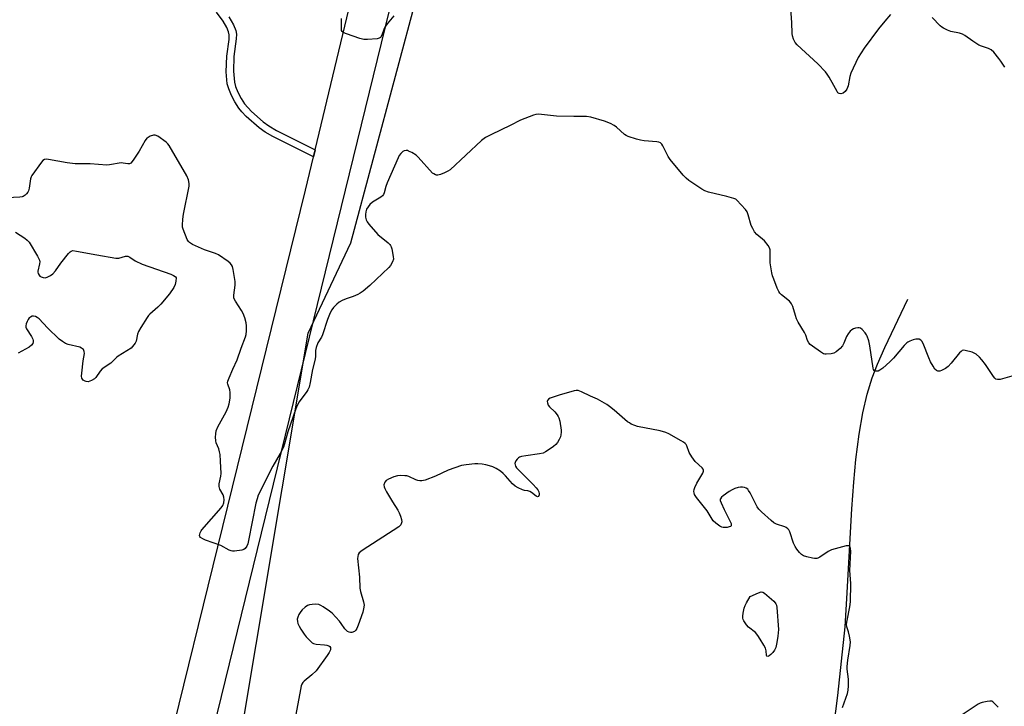
# Model space of a CAD drawing. Units: inches. Extents: x 1213766 to 1219766, y 509458 to 513459.
# Drawn here: x 1218940 to 1219335, y 511032 to 511307 of the extents above; entities that cross this region are included whole.
import ezdxf

# ---------------------------------------------------------------- set-up
doc = ezdxf.new("R2010")
doc.units = ezdxf.units.IN
doc.header["$MEASUREMENT"] = 0
for name, color, linetype in [('HYDRO-Single Line Stream', 4, 'Continuous'), ('NTRL-Trees', 3, 'Continuous'), ('TRANS-Non Street Sidewalk', 7, 'Continuous'), ('TRANS-Road', 130, 'Continuous'), ('Undefined', 1, 'Continuous')]:
    doc.layers.add(name, color=color, linetype=linetype)

msp = doc.modelspace()

# ---------------------------------------------------------------- linework, layer by layer
at = {"layer": 'HYDRO-Single Line Stream'}
msp.add_lwpolyline([(1219265.79, 511016.4), (1219268.25, 511036.32), (1219271.18, 511063.83), (1219271.96, 511075.16), (1219273.89, 511111.02), (1219274.68, 511121.7), (1219275.56, 511130.87), (1219276.85, 511140.94), (1219278.31, 511149.48), (1219280.05, 511157.04), (1219282.06, 511163.53), (1219284.2, 511169), (1219287.1, 511175.64), (1219296.37, 511195.13)], dxfattribs=at)
at = {"layer": 'NTRL-Trees'}
msp.add_polyline3d([(1219024.75, 510994.34, 0), (1219056, 511181.41, 0), (1219073.12, 511217.59, 0), (1219108.92, 511351.24, 0), (1219135.3, 511382.02, 0), (1219183.66, 511382.02, 0), (1219309.75, 511340.78, 0), (1219370.75, 511318.37, 0), (1219481.5, 511272.47, 0), (1219561.25, 511244.41, 0), (1219650, 511214.16, 0), (1219765.75, 511162.94, 0), (1219765.81, 511162.91, 0), (1219765.73, 509928.57, 0)], dxfattribs=at)
at = {"layer": 'TRANS-Non Street Sidewalk'}
msp.add_lwpolyline([(1219024.26, 511308.22), (1219026.1, 511304.99), (1219027.04, 511302.75), (1219027.25, 511301.19), (1219027.19, 511299.32), (1219026.22, 511292.3), (1219026.04, 511286.46), (1219026.43, 511282.04), (1219026.93, 511280.32), (1219027.87, 511278.04), (1219029.2, 511275.45), (1219030.52, 511273.32), (1219033.27, 511270.25), (1219038.04, 511266.07), (1219040.24, 511264.47), (1219043.32, 511262.65), (1219058.86, 511254.9), (1219058.18, 511252.05), (1219041.89, 511260.19), (1219038.77, 511262), (1219036.34, 511263.75), (1219031.22, 511268.23), (1219029.36, 511270.15), (1219028.17, 511271.63), (1219026.66, 511274.07), (1219025.31, 511276.68), (1219024.19, 511279.33), (1219023.59, 511281.37), (1219023.18, 511286.15), (1219023.37, 511292.38), (1219024.31, 511299.06), (1219024.35, 511300.91), (1219024.14, 511302.19), (1219023.43, 511303.88), (1219022, 511306.49), (1219019.27, 511310.06)], dxfattribs=at)
at = {"layer": 'TRANS-Road'}
for points in [[(1219292.2, 512146.12), (1219151.76, 511569.69), (1219143.91, 511537.48), (1219121.89, 511447.35), (1219118.28, 511432.64), (1219110.9, 511402.48), (1219016.37, 511016.24)], [(1218965.33, 510874.18), (1219054.97, 511238.68), (1219058.18, 511252.05), (1219058.86, 511254.9), (1219138.58, 511587.32), (1219231.76, 511959.23)]]:
    msp.add_lwpolyline(points, dxfattribs=at)
at = {"layer": 'Undefined'}
for points, elevation in [([(1219289.4, 511309.16), (1219287.13, 511306.5), (1219284.63, 511303.31), (1219278.87, 511295.58), (1219276.48, 511291.85), (1219273.52, 511285.64), (1219273.06, 511284.25), (1219272.41, 511280.52), (1219271.9, 511279.21), (1219271.29, 511278.31), (1219270.44, 511277.65), (1219269.48, 511277.32), (1219268.85, 511277.42), (1219268.33, 511277.79), (1219268, 511278.2), (1219266.66, 511280.72), (1219264.77, 511284), (1219264.02, 511285.23), (1219263.31, 511286.16), (1219260.23, 511289.36), (1219251.95, 511296.99), (1219251.22, 511297.9), (1219250.57, 511299.21), (1219250.08, 511300.59), (1219249.94, 511301.44), (1219249.83, 511305.85), (1219248.91, 511318.53)], 194), ([(1219090.29, 511308.53), (1219087.7, 511305.4), (1219087.02, 511304.46), (1219086.53, 511303.44), (1219085.58, 511300.82), (1219085.05, 511299.94), (1219084.42, 511299.56), (1219083.61, 511299.38), (1219079.81, 511299.06), (1219078.36, 511299.07), (1219076.66, 511299.51), (1219071.31, 511301.35), (1219070.26, 511301.79), (1219069.65, 511302.26), (1219069.43, 511302.72), (1219069.33, 511303.25), (1219069.41, 511307.44)], 194), ([(1219335.24, 511287.99), (1219333.66, 511290.36), (1219332.79, 511291.51), (1219330.75, 511293.95), (1219329.72, 511294.92), (1219328.7, 511295.43), (1219325.93, 511296.4), (1219324.86, 511296.88), (1219322.35, 511298.48), (1219319.24, 511300.7), (1219318.24, 511301.26), (1219317.12, 511301.58), (1219313.63, 511302.27), (1219312.27, 511302.81), (1219310.68, 511303.6), (1219309.94, 511304.07), (1219309.3, 511304.62), (1219306.13, 511307.88)], 194), ([(1219339.9, 511164.7), (1219333.41, 511162.95), (1219332.32, 511162.86), (1219331.67, 511163.07), (1219331.26, 511163.41), (1219330.72, 511164.06), (1219327.45, 511168.95), (1219326.05, 511170.81), (1219325.01, 511171.85), (1219323.67, 511173), (1219322.94, 511173.48), (1219322.15, 511173.81), (1219319.37, 511174.56), (1219318.59, 511174.6), (1219318.12, 511174.45), (1219317.69, 511174.14), (1219317.11, 511173.54), (1219313.74, 511169.44), (1219312.54, 511168.16), (1219311.38, 511167.32), (1219309.89, 511166.46), (1219309.14, 511166.19), (1219308.43, 511166.2), (1219307.79, 511166.51), (1219307.23, 511167.07), (1219306.44, 511168.24), (1219305.43, 511169.96), (1219304.71, 511171.55), (1219302.46, 511177.28), (1219301.95, 511178.28), (1219301.6, 511178.67), (1219300.89, 511179), (1219300.35, 511179.08), (1219299.53, 511179.01), (1219298.46, 511178.72), (1219297.13, 511178.23), (1219296.39, 511177.88), (1219295.93, 511177.56), (1219294.93, 511176.53), (1219290.6, 511171.42), (1219289.17, 511169.98), (1219286.33, 511167.48), (1219285.19, 511166.6), (1219284.46, 511166.28), (1219283.48, 511166.24), (1219282.89, 511166.52), (1219282.63, 511166.9), (1219282.47, 511167.37), (1219281.17, 511176.39), (1219280.68, 511178.31), (1219280.06, 511180.18), (1219279.75, 511180.81), (1219279.28, 511181.52), (1219277.99, 511182.98), (1219277.34, 511183.41), (1219276.82, 511183.53), (1219276.25, 511183.55), (1219275.38, 511183.46), (1219274.55, 511183.24), (1219273.87, 511182.82), (1219273.29, 511182.23), (1219272.42, 511181.12), (1219271.82, 511180.17), (1219270.71, 511177.41), (1219270.21, 511176.43), (1219269.24, 511175.33), (1219267.68, 511173.95), (1219266.69, 511173.4), (1219265.6, 511173.15), (1219263.63, 511172.99), (1219263.09, 511173.03), (1219262.56, 511173.18), (1219261.31, 511173.91), (1219258.16, 511176.21), (1219257.24, 511176.94), (1219256.64, 511177.58), (1219256.11, 511178.53), (1219255.4, 511180.62), (1219254.94, 511181.67), (1219252.42, 511185.9), (1219251.75, 511187.17), (1219251.27, 511188.53), (1219250.21, 511192.16), (1219249.78, 511193.2), (1219249.46, 511193.66), (1219248.86, 511194.26), (1219245.69, 511196.83), (1219245.09, 511197.44), (1219244.59, 511198.13), (1219243.98, 511199.46), (1219242.59, 511203.07), (1219242.1, 511204.47), (1219241.82, 511205.61), (1219241.2, 511209.62), (1219241.21, 511214.06), (1219241.14, 511214.89), (1219240.97, 511215.68), (1219240.39, 511216.63), (1219238.86, 511218.38), (1219235.77, 511221.01), (1219234.88, 511222.1), (1219234.16, 511223.34), (1219233.55, 511224.63), (1219232.39, 511228.91), (1219231.98, 511229.99), (1219231.33, 511230.94), (1219229.6, 511232.91), (1219227.83, 511234.73), (1219227.37, 511235.07), (1219226.6, 511235.43), (1219223.79, 511236.2), (1219216.4, 511237.93), (1219215.04, 511238.41), (1219213.77, 511239.15), (1219208.57, 511242.56), (1219207.5, 511243.48), (1219206.32, 511244.69), (1219201.11, 511250.98), (1219200.31, 511252.21), (1219198.21, 511256.5), (1219197.74, 511257.21), (1219197.17, 511257.72), (1219196.53, 511257.99), (1219195.74, 511258.15), (1219190.71, 511258.52), (1219189.25, 511258.7), (1219187.56, 511259.13), (1219184.23, 511260.18), (1219183.46, 511260.57), (1219182.73, 511261.08), (1219179.54, 511263.95), (1219178.66, 511264.64), (1219177.14, 511265.44), (1219174.73, 511266.44), (1219169.26, 511267.91), (1219167.52, 511268.23), (1219166.07, 511268.28), (1219162.47, 511268.2), (1219155.49, 511268.38), (1219148.32, 511269.12), (1219147.23, 511269.06), (1219146.38, 511268.83), (1219141.13, 511266.74), (1219136.99, 511264.58), (1219129.45, 511261.09), (1219127.1, 511259.86), (1219125.5, 511258.57), (1219112.93, 511246.91), (1219111.96, 511246.28), (1219110.66, 511245.67), (1219109.05, 511245.02), (1219107.98, 511244.74), (1219107.47, 511244.74), (1219106.99, 511244.87), (1219106.31, 511245.21), (1219105.86, 511245.57), (1219100.15, 511251.95), (1219099.27, 511252.7), (1219097.55, 511253.78), (1219096.28, 511254.42), (1219095.76, 511254.57), (1219095.25, 511254.59), (1219094.49, 511254.44), (1219094.01, 511254.23), (1219093.62, 511253.94), (1219093.1, 511253.4), (1219092.51, 511252.58), (1219092.02, 511251.65), (1219087.64, 511241.63), (1219087.14, 511240.25), (1219086.49, 511237.73), (1219086.17, 511236.96), (1219085.82, 511236.48), (1219085.16, 511235.93), (1219081.83, 511233.94), (1219080.71, 511233.01), (1219080, 511232.11), (1219079.45, 511231.13), (1219079.11, 511230.1), (1219078.94, 511229.03), (1219079.02, 511227.9), (1219079.27, 511226.8), (1219079.6, 511226.03), (1219080.27, 511225.1), (1219083.92, 511220.94), (1219088.08, 511217.61), (1219088.71, 511217.02), (1219089.05, 511216.57), (1219089.28, 511216.09), (1219089.52, 511215.29), (1219090.12, 511212.2), (1219090.15, 511211.1), (1219089.84, 511210.06), (1219089.05, 511208.6), (1219088.3, 511207.74), (1219080.78, 511200.59), (1219078.07, 511198.28), (1219076.88, 511197.42), (1219075.9, 511196.91), (1219074.11, 511196.17), (1219071.24, 511195.17), (1219069.65, 511194.48), (1219068.39, 511193.8), (1219067.54, 511193.1), (1219066.2, 511191.7), (1219065.54, 511190.8), (1219064.84, 511189.54), (1219064.23, 511188.25), (1219063.73, 511186.91), (1219061.76, 511180.72), (1219061.31, 511179.81), (1219059.89, 511177.61), (1219059.17, 511175.66), (1219058.95, 511174.5), (1219058.94, 511172.18), (1219058.81, 511171.05), (1219057.79, 511166.94), (1219056.86, 511161.66), (1219056.35, 511159.79), (1219055.92, 511158.81), (1219055.5, 511158.09), (1219052.45, 511153.96), (1219051.75, 511152.79), (1219051.11, 511151.16), (1219047.9, 511141.86), (1219046.59, 511137.15), (1219046.08, 511135.8), (1219044.82, 511133.23), (1219041.79, 511128.21), (1219036, 511116.54), (1219035.51, 511115.07), (1219035.1, 511113.32), (1219032.16, 511098.43), (1219031.82, 511097.09), (1219031.44, 511096.1), (1219030.82, 511095.24), (1219030.18, 511094.79), (1219029.38, 511094.54), (1219026.5, 511094.1), (1219025.66, 511094.1), (1219025.12, 511094.21), (1219024.35, 511094.55), (1219021.05, 511096.4), (1219014.82, 511098.57), (1219013.73, 511099.03), (1219012.9, 511099.65), (1219012.63, 511100.03), (1219012.52, 511100.46), (1219012.73, 511101.46), (1219013.09, 511102.21), (1219013.42, 511102.7), (1219021.11, 511111.52), (1219021.8, 511112.47), (1219022.18, 511113.54), (1219022.33, 511114.68), (1219022.26, 511115.81), (1219021.96, 511116.62), (1219020.64, 511118.95), (1219020.43, 511119.49), (1219020.33, 511120.02), (1219020.4, 511121.1), (1219020.99, 511124.11), (1219021.12, 511125.21), (1219020.92, 511130.16), (1219020.71, 511132.79), (1219020.54, 511133.94), (1219020.2, 511135.05), (1219019.2, 511137.48), (1219018.99, 511138.3), (1219018.89, 511139.72), (1219018.94, 511141.14), (1219019.18, 511142.26), (1219019.82, 511143.87), (1219020.46, 511145.16), (1219023.18, 511149.99), (1219023.89, 511151.77), (1219024.31, 511153.08), (1219024.7, 511155.4), (1219024.74, 511157.7), (1219024.59, 511158.81), (1219023.8, 511161.06), (1219023.74, 511161.61), (1219023.82, 511162.16), (1219024.3, 511163.53), (1219025.83, 511167.08), (1219027.56, 511170.74), (1219029.11, 511175.47), (1219030.96, 511179.93), (1219031.17, 511180.9), (1219031.27, 511182.38), (1219031.26, 511184.45), (1219031.11, 511185.61), (1219030.58, 511187.6), (1219029.99, 511189.26), (1219029.27, 511190.53), (1219026.85, 511194.24), (1219026.28, 511195.47), (1219026.18, 511196.15), (1219026.19, 511196.71), (1219026.73, 511200.7), (1219026.79, 511202.13), (1219025.93, 511206.99), (1219025.65, 511208.1), (1219025.32, 511208.85), (1219024.78, 511209.47), (1219023.89, 511210.18), (1219020.08, 511212.83), (1219018.87, 511213.35), (1219014.49, 511214.8), (1219009.62, 511217.03), (1219008.39, 511217.77), (1219008, 511218.17), (1219007.57, 511218.91), (1219005.9, 511223.05), (1219005.69, 511223.89), (1219005.64, 511224.76), (1219005.81, 511227.12), (1219006.08, 511229.17), (1219008.31, 511240.31), (1219008.32, 511241.45), (1219008.04, 511242.86), (1219007.32, 511244.45), (1219000.36, 511256.69), (1218999.81, 511257.35), (1218999.14, 511257.91), (1218995.74, 511260.31), (1218994.74, 511260.79), (1218993.96, 511260.8), (1218992.62, 511260.31), (1218991.86, 511259.88), (1218991.41, 511259.53), (1218990.72, 511258.66), (1218988.31, 511254.41), (1218985.91, 511250.79), (1218984.88, 511249.52), (1218984.47, 511249.28), (1218984.23, 511249.23), (1218983.72, 511249.24), (1218981.88, 511249.6), (1218981.09, 511249.62), (1218976.43, 511248.82), (1218975.31, 511248.72), (1218968.59, 511249.28), (1218962.66, 511249.29), (1218959.47, 511249.68), (1218951.9, 511251.06), (1218951.06, 511251.15), (1218950.29, 511251.05), (1218949.66, 511250.59), (1218949.1, 511249.95), (1218945.25, 511244.64), (1218944.99, 511244.12), (1218944.74, 511243.3), (1218944.14, 511239.56), (1218943.87, 511238.45), (1218943.62, 511237.95), (1218943.12, 511237.27), (1218942.53, 511236.67), (1218941.85, 511236.22), (1218941.32, 511236.05), (1218940.48, 511235.92), (1218932.86, 511235.49)], 192), ([(1218938.7, 511221.9), (1218942.5, 511219.5), (1218943.42, 511218.76), (1218944.13, 511217.85), (1218947.52, 511212.29), (1218948.29, 511210.74), (1218948.41, 511209.99), (1218948.35, 511209.24), (1218947.66, 511206.35), (1218947.67, 511205.83), (1218947.8, 511205.33), (1218948.16, 511204.65), (1218948.53, 511204.3), (1218949.01, 511204.03), (1218949.82, 511203.76), (1218950.65, 511203.68), (1218951.45, 511203.89), (1218952.73, 511204.54), (1218953.64, 511205.22), (1218954.8, 511206.44), (1218956.91, 511209.55), (1218959.99, 511213.39), (1218960.57, 511213.99), (1218960.98, 511214.3), (1218961.72, 511214.5), (1218963.13, 511214.35), (1218971.31, 511212.78), (1218978.96, 511211.45), (1218980.11, 511211.48), (1218982.86, 511212.3), (1218983.74, 511212.26), (1218984.49, 511211.9), (1218986.69, 511210.44), (1218989.53, 511209.05), (1219001, 511205.03), (1219002.08, 511204.6), (1219002.73, 511204.18), (1219002.88, 511204), (1219003.04, 511203.57), (1219003.02, 511202.26), (1219002.72, 511200.91), (1219002.12, 511199.73), (1219000.37, 511197.17), (1218996.99, 511193.07), (1218995.8, 511191.86), (1218992.56, 511189.07), (1218991.97, 511188.47), (1218991.44, 511187.76), (1218988.89, 511183.73), (1218988.02, 511182.18), (1218987.65, 511181.07), (1218987.01, 511178.19), (1218986.68, 511177.41), (1218986.2, 511176.71), (1218985.64, 511176.07), (1218985.01, 511175.5), (1218979.89, 511172.28), (1218979.21, 511171.74), (1218977.57, 511170.06), (1218976.9, 511169.48), (1218973.51, 511167.21), (1218972.61, 511166.24), (1218970.95, 511163.68), (1218970.32, 511163.16), (1218969.11, 511162.46), (1218967.84, 511162), (1218967.08, 511162.07), (1218966.58, 511162.26), (1218965.9, 511162.67), (1218965.53, 511163.02), (1218965.31, 511163.46), (1218965.22, 511164.25), (1218965.29, 511165.4), (1218965.83, 511170.39), (1218966.34, 511173.36), (1218966.27, 511174.16), (1218965.95, 511174.84), (1218965.2, 511175.49), (1218964.47, 511175.85), (1218959.77, 511176.9), (1218958.73, 511177.35), (1218957.53, 511178.07), (1218956.27, 511179.09), (1218951.58, 511183.61), (1218948.14, 511187.22), (1218947.46, 511187.73), (1218946.7, 511188.07), (1218945.91, 511188.25), (1218945.4, 511188.21), (1218944.67, 511187.89), (1218944.24, 511187.56), (1218943.76, 511186.91), (1218943.38, 511186.16), (1218942.96, 511185.12), (1218942.79, 511184.35), (1218942.84, 511183.86), (1218943.13, 511183.17), (1218945.07, 511180.05), (1218945.6, 511179.06), (1218945.77, 511178.55), (1218945.83, 511178.02), (1218945.62, 511177.26), (1218945.13, 511176.59), (1218944.22, 511175.9), (1218939.84, 511173.42)], 192)]:
    msp.add_lwpolyline(points, dxfattribs=dict(at, elevation=elevation))
at = {"layer": 'Undefined', "elevation": 190}
msp.add_lwpolyline([(1219240.2, 511051.97), (1219239.9, 511052.05), (1219239.75, 511052.35), (1219239.61, 511054.16), (1219239.3, 511055.22), (1219238.66, 511056.48), (1219237.18, 511058.92), (1219236.19, 511060.36), (1219235.29, 511061.49), (1219232.54, 511063.72), (1219231.72, 511064.55), (1219230.56, 511066.21), (1219230.33, 511066.71), (1219230.21, 511067.25), (1219230.24, 511068.09), (1219230.41, 511069.25), (1219230.81, 511071.28), (1219231.13, 511072.41), (1219231.64, 511073.46), (1219233.21, 511075.98), (1219236.46, 511077.44), (1219237.51, 511077.77), (1219238.25, 511077.7), (1219238.93, 511077.3), (1219242.61, 511074.03), (1219243.18, 511073.42), (1219243.48, 511072.96), (1219243.66, 511072.44), (1219243.81, 511071.59), (1219244.45, 511062.76), (1219244.27, 511060.12), (1219243.9, 511057.53), (1219243.45, 511055.57), (1219242.89, 511054.42), (1219242.18, 511053.52), (1219241.39, 511052.7), (1219240.79, 511052.2)], close=True, dxfattribs=at)
at = {"layer": 'Undefined'}
for points in [[(1219270.12, 511031.48, 190), (1219272.12, 511037.08, 190), (1219272.41, 511038.45, 190), (1219272.63, 511040.11, 190), (1219272.58, 511042.85, 190), (1219272.08, 511046.84, 190), (1219272.02, 511047.93, 190), (1219272.32, 511050.46, 190), (1219273.3, 511056.3, 190), (1219273.39, 511057.8, 190), (1219273.01, 511060.09, 190), (1219272.6, 511061.79, 190), (1219271.96, 511063.87, 190), (1219271.82, 511064.93, 190), (1219272, 511066.35, 190), (1219273.13, 511071.8, 190), (1219273.34, 511073.8, 190), (1219273.55, 511081.15, 190), (1219273.18, 511084.65, 190), (1219273.12, 511086.37, 190), (1219273.49, 511094.17, 190), (1219273.41, 511095.18, 190), (1219273.14, 511095.96, 190), (1219272.88, 511096.21, 190), (1219272.69, 511096.29, 190), (1219271.68, 511096.24, 190), (1219265.69, 511094.66, 190), (1219264.41, 511094.03, 190), (1219261.09, 511091.74, 190), (1219260.34, 511091.37, 190), (1219259.81, 511091.21, 190), (1219258.99, 511091.14, 190), (1219258.13, 511091.25, 190), (1219255.84, 511091.79, 190), (1219254.48, 511092.26, 190), (1219253.78, 511092.75, 190), (1219252.97, 511093.59, 190), (1219251.83, 511094.97, 190), (1219251.17, 511095.94, 190), (1219250.58, 511097.3, 190), (1219249.02, 511101.85, 190), (1219248.62, 511102.63, 190), (1219248.27, 511103.07, 190), (1219247.61, 511103.61, 190), (1219247.1, 511103.88, 190), (1219243.73, 511104.97, 190), (1219242.69, 511105.48, 190), (1219241.56, 511106.38, 190), (1219237.65, 511109.92, 190), (1219236.61, 511110.93, 190), (1219235.91, 511111.86, 190), (1219233.14, 511117.47, 190), (1219232.55, 511118.48, 190), (1219232.18, 511118.91, 190), (1219231.54, 511119.33, 190), (1219230.82, 511119.63, 190), (1219230.05, 511119.81, 190), (1219229.24, 511119.79, 190), (1219228.41, 511119.61, 190), (1219227.03, 511119.18, 190), (1219225.96, 511118.73, 190), (1219224.74, 511117.96, 190), (1219222.37, 511116.24, 190), (1219221.73, 511115.71, 190), (1219221.25, 511115.13, 190), (1219221.16, 511114.92, 190), (1219221.15, 511114.47, 190), (1219221.47, 511113.46, 190), (1219222.71, 511110.86, 190), (1219225.2, 511106.04, 190), (1219225.51, 511105.25, 190), (1219225.6, 511104.75, 190), (1219225.5, 511104.3, 190), (1219225.22, 511103.99, 190), (1219224.78, 511103.81, 190), (1219223.99, 511103.66, 190), (1219223.14, 511103.59, 190), (1219222.3, 511103.62, 190), (1219221.76, 511103.76, 190), (1219221, 511104.14, 190), (1219219.33, 511105.27, 190), (1219218.31, 511106.24, 190), (1219215.98, 511110.26, 190), (1219211.64, 511115.57, 190), (1219210.9, 511116.77, 190), (1219210.65, 511117.51, 190), (1219210.59, 511118.02, 190), (1219210.7, 511118.8, 190), (1219210.95, 511119.59, 190), (1219211.74, 511121.4, 190), (1219214.12, 511125.42, 190), (1219214.41, 511126.14, 190), (1219214.45, 511126.6, 190), (1219214.27, 511127.03, 190), (1219213.96, 511127.44, 190), (1219211.18, 511130, 190), (1219209.77, 511131.85, 190), (1219208.72, 511133.58, 190), (1219207.71, 511136.35, 190), (1219207.45, 511136.85, 190), (1219207.11, 511137.28, 190), (1219206.45, 511137.79, 190), (1219205.46, 511138.38, 190), (1219200.6, 511141.06, 190), (1219199.3, 511141.68, 190), (1219197.04, 511142.26, 190), (1219187.98, 511144.07, 190), (1219186.88, 511144.43, 190), (1219185.51, 511145.04, 190), (1219184.74, 511145.47, 190), (1219184.02, 511145.99, 190), (1219178.62, 511150.57, 190), (1219176.82, 511152.01, 190), (1219175.65, 511152.84, 190), (1219171.96, 511154.97, 190), (1219169.2, 511156.19, 190), (1219165.6, 511157.94, 190), (1219164.27, 511158.44, 190), (1219163.44, 511158.53, 190), (1219162.59, 511158.4, 190), (1219156.56, 511156.67, 190), (1219152.99, 511155.41, 190), (1219152.31, 511154.98, 190), (1219151.94, 511154.45, 190), (1219151.86, 511154.03, 190), (1219151.9, 511153.57, 190), (1219152.25, 511152.65, 190), (1219152.78, 511151.97, 190), (1219154.89, 511149.89, 190), (1219155.81, 511148.79, 190), (1219156.25, 511148.08, 190), (1219156.47, 511147.56, 190), (1219156.82, 511146.13, 190), (1219157.38, 511142.6, 190), (1219157.42, 511141.74, 190), (1219157.32, 511140.67, 190), (1219157.1, 511139.89, 190), (1219156.63, 511138.89, 190), (1219155.92, 511137.69, 190), (1219155.26, 511136.81, 190), (1219154.38, 511136.06, 190), (1219152.66, 511134.88, 190), (1219151.17, 511133.91, 190), (1219150.14, 511133.39, 190), (1219148.74, 511133.07, 190), (1219143.25, 511132.35, 190), (1219141.57, 511132.03, 190), (1219140.77, 511131.79, 190), (1219140.3, 511131.55, 190), (1219139.73, 511131.02, 190), (1219139.27, 511130.37, 190), (1219138.93, 511129.68, 190), (1219138.84, 511129.2, 190), (1219138.91, 511128.69, 190), (1219139.11, 511128.19, 190), (1219139.57, 511127.5, 190), (1219146.23, 511120.79, 190), (1219147.37, 511119.54, 190), (1219148.06, 511118.65, 190), (1219148.44, 511117.91, 190), (1219148.64, 511117.12, 190), (1219148.6, 511116.63, 190), (1219148.29, 511116.05, 190), (1219147.95, 511115.93, 190), (1219147.35, 511116.13, 190), (1219145.51, 511117.64, 190), (1219144.81, 511118.05, 190), (1219144.07, 511118.27, 190), (1219142.76, 511118.46, 190), (1219141.96, 511118.68, 190), (1219140.15, 511119.44, 190), (1219138.92, 511120.11, 190), (1219137.84, 511121.07, 190), (1219135.13, 511124.26, 190), (1219134.16, 511125.26, 190), (1219133.05, 511126.12, 190), (1219131.32, 511127.17, 190), (1219130.04, 511127.84, 190), (1219128.75, 511128.31, 190), (1219127.16, 511128.73, 190), (1219125.74, 511128.94, 190), (1219124.02, 511129.08, 190), (1219122.84, 511129.05, 190), (1219119.28, 511128.7, 190), (1219117.53, 511128.37, 190), (1219112.18, 511126.51, 190), (1219107.04, 511124.19, 190), (1219102.95, 511122.62, 190), (1219101.56, 511122.25, 190), (1219100.76, 511122.24, 190), (1219099.97, 511122.38, 190), (1219099.19, 511122.68, 190), (1219096.39, 511124.06, 190), (1219095.56, 511124.26, 190), (1219094.69, 511124.34, 190), (1219092.92, 511124.39, 190), (1219091.76, 511124.3, 190), (1219090.38, 511123.89, 190), (1219088.23, 511122.98, 190), (1219087.28, 511122.36, 190), (1219086.75, 511121.72, 190), (1219086.39, 511120.72, 190), (1219086.42, 511119.93, 190), (1219086.71, 511119.16, 190), (1219087.42, 511117.88, 190), (1219089.8, 511113.86, 190), (1219091.96, 511110.51, 190), (1219092.52, 511109.53, 190), (1219093.04, 511108.17, 190), (1219093.43, 511106.76, 190), (1219093.52, 511105.93, 190), (1219093.45, 511105.42, 190), (1219093.14, 511104.71, 190), (1219092.33, 511103.92, 190), (1219077.62, 511094.36, 190), (1219076.5, 511093.47, 190), (1219076.07, 511092.78, 190), (1219075.85, 511091.98, 190), (1219075.83, 511091.12, 190), (1219076.57, 511083.72, 190), (1219076.74, 511079.33, 190), (1219077, 511077.92, 190), (1219078.22, 511073.78, 190), (1219078.4, 511072.43, 190), (1219078.23, 511071.01, 190), (1219077.86, 511069.62, 190), (1219076.02, 511064.44, 190), (1219075.48, 511063.12, 190), (1219075.08, 511062.42, 190), (1219074.53, 511061.9, 190), (1219073.52, 511061.59, 190), (1219072.98, 511061.56, 190), (1219072.45, 511061.62, 190), (1219071.74, 511061.98, 190), (1219071.31, 511062.32, 190), (1219070.73, 511062.96, 190), (1219069.24, 511065.16, 190), (1219068.54, 511066.07, 190), (1219065.66, 511069.24, 190), (1219064.52, 511070.13, 190), (1219062.06, 511071.77, 190), (1219061.06, 511072.37, 190), (1219060.28, 511072.7, 190), (1219059.14, 511072.83, 190), (1219057.66, 511072.77, 190), (1219056.5, 511072.63, 190), (1219055.71, 511072.36, 190), (1219054.81, 511071.75, 190), (1219053.56, 511070.63, 190), (1219053.03, 511069.97, 190), (1219052.31, 511068.69, 190), (1219051.85, 511067.62, 190), (1219051.65, 511066.81, 190), (1219051.71, 511065.98, 190), (1219051.93, 511065.14, 190), (1219052.39, 511064.09, 190), (1219053.12, 511062.86, 190), (1219054.34, 511060.92, 190), (1219055.24, 511059.79, 190), (1219057.02, 511057.92, 190), (1219057.65, 511057.38, 190), (1219058.11, 511057.1, 190), (1219059.15, 511056.86, 190), (1219062.58, 511056.66, 190), (1219063.46, 511056.5, 190), (1219064.25, 511056.25, 190), (1219064.66, 511055.98, 190), (1219064.9, 511055.57, 190), (1219064.99, 511055.09, 190), (1219064.92, 511054.57, 190), (1219064.44, 511053.54, 190), (1219063.64, 511052.28, 190), (1219059.21, 511046.23, 190), (1219057.53, 511044.61, 190), (1219054.4, 511042.06, 190), (1219053.83, 511041.44, 190), (1219053.5, 511040.88, 190), (1219053.24, 511040.15, 190), (1219052.92, 511038.75, 190), (1219050.23, 511024.48, 190)], [(1219332.53, 511031.59, 190), (1219330.38, 511033.78, 190), (1219329.99, 511033.99, 190), (1219329.23, 511034.08, 190), (1219328.13, 511033.95, 190), (1219326.17, 511033.53, 190), (1219325.36, 511033.26, 190), (1219324.59, 511032.86, 190), (1219316.56, 511027.5, 190)]]:
    msp.add_polyline3d(points, dxfattribs=at)

doc.saveas('drawing.dxf')
